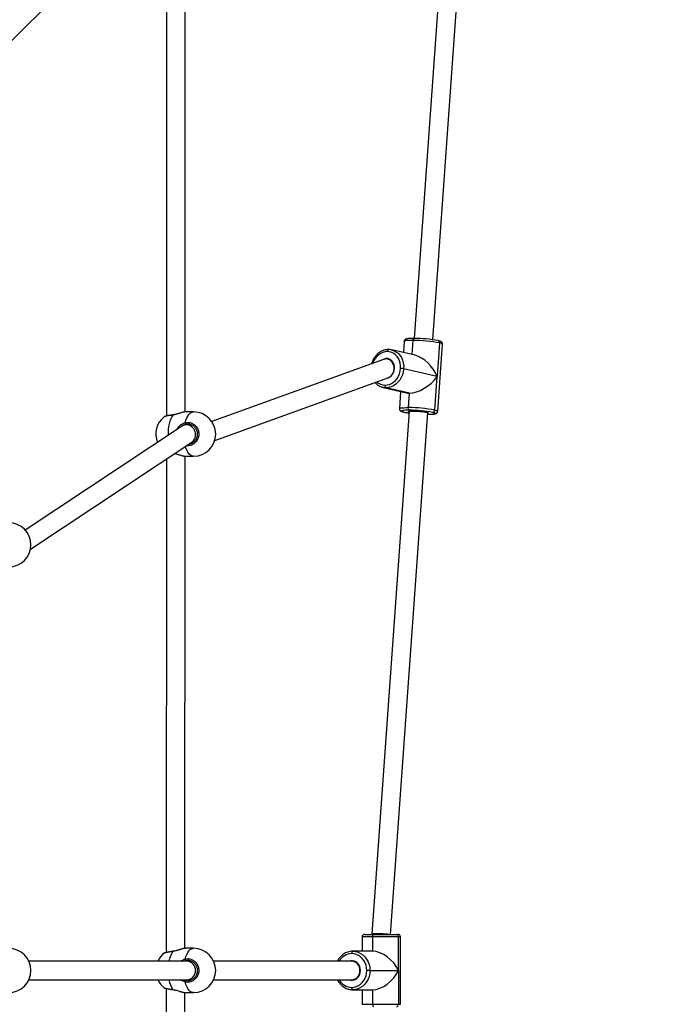
# Model space of a CAD drawing. Units: millimetres. Extents: x 728 to 1362, y 1782 to 2467.
# Drawn here: x 1156 to 1211, y 2099 to 2184 of the extents above; entities that cross this region are included whole.
import ezdxf

# ---------------------------------------------------------------- set-up
doc = ezdxf.new("R2010")
doc.units = ezdxf.units.MM
doc.header["$LTSCALE"] = 100
doc.header["$PDSIZE"] = -1
doc.dimstyles.new('ISO-25', dxfattribs={"dimtxt": 2.5, "dimasz": 2.5, "dimexe": 1.25, "dimexo": 0.625, "dimtad": 1, "dimtxsty": 'Standard', "dimcen": 2.5, "dimadec": 0, "dimazin": 0, "dimtfac": 1, "dimtmove": 0, "dimatfit": 3, "dimfxl": 1, "dimarcsym": 0})

# ---------------------------------------------------------------- blocks, each defined once
blk = doc.blocks.new('*D18')
at = {"color": 0, "lineweight": -2}
for p, q in [((796.879, 2118.086), (796.879, 2419.1)), ((1357.199, 2118.086), (1357.199, 2419.1)), ((832.439, 2409.1), (1321.639, 2409.1))]:
    blk.add_line(p, q, dxfattribs=at)
at = {"color": 0}
for points in [[(832.439, 2415.027), (832.439, 2403.174), (796.879, 2409.1)], [(1321.639, 2403.174), (1321.639, 2415.027), (1357.199, 2409.1)]]:
    blk.add_solid(points, dxfattribs=at)
at = {"layer": 'Defpoints', "color": 0}
for p in [(1357.199, 2409.1), (796.879, 2108.086), (1357.199, 2108.086)]:
    blk.add_point(p, dxfattribs=at)
at = {"color": 0, "insert": (1077.039, 2429.34), "char_height": 10, "attachment_point": 5}
blk.add_mtext('560', dxfattribs=at)

msp = doc.modelspace()

# ---------------------------------------------------------------- linework, layer by layer
at = {"color": 7, "linetype": 'Continuous', "lineweight": 25}
for p, q in [((1193.914, 2206.694), (1190.32, 2156.191)), ((1191.916, 2156.076), (1195.513, 2206.621)), ((1155.654, 2181.595), (1169.929, 2195.87)), ((1170.655, 2149.884), (1170.67, 2194.98)), ((1169.069, 2194.011), (1169.055, 2149.535)), ((1189.449, 2155.933), (1189.381, 2154.976)), ((1192.492, 2155.803), (1192.287, 2152.925)), ((1192.331, 2149.941), (1192.741, 2155.698)), ((1192.337, 2156.003), (1192.367, 2156)), ((1190.403, 2154.742), (1188.382, 2155.205)), ((1188.382, 2155.205), (1188.42, 2155.196)), ((1187.689, 2154.393), (1172.948, 2149.061)), ((1188.309, 2154.35), (1188.03, 2154.414)), ((1192.287, 2152.925), (1189.409, 2153.585)), ((1173.201, 2147.451), (1188.125, 2152.849)), ((1192.082, 2150.046), (1192.287, 2152.925)), ((1187.644, 2151.989), (1187.606, 2151.998)), ((1187.644, 2151.989), (1189.665, 2151.525)), ((1189.903, 2151.499), (1187.896, 2151.959)), ((1189.144, 2151.645), (1189.04, 2150.175)), ((1189.814, 2150.258), (1189.903, 2151.499)), ((1171.379, 2149.889), (1170.689, 2149.889)), ((1189.875, 2149.943), (1186.685, 2105.117)), ((1188.287, 2105.089), (1191.471, 2149.83)), ((1189.414, 2149.874), (1189.444, 2149.87)), ((1189.433, 2149.873), (1189.444, 2149.87)), ((1168.854, 2149.464), (1168.848, 2149.46)), ((1170.43, 2148.685), (1156.939, 2139.745)), ((1171.137, 2148.789), (1170.776, 2148.789)), ((1157.376, 2138.115), (1171.227, 2147.293)), ((1171.07, 2147.189), (1171.172, 2147.189)), ((1169.053, 2145.853), (1169.039, 2103.531)), ((1170.594, 2146.103), (1170.689, 2146.09)), ((1170.639, 2103.882), (1170.653, 2146.095)), ((1170.689, 2146.089), (1171.379, 2146.089)), ((1186.035, 2105.089), (1186.834, 2105.089)), ((1186.685, 2105.117), (1186.685, 2105.089)), ((1186.834, 2105.089), (1188.781, 2105.089)), ((1188.781, 2105.089), (1188.935, 2105.089)), ((1185.835, 2104.889), (1185.835, 2103.639)), ((1188.959, 2104.889), (1186.744, 2104.889)), ((1186.744, 2104.889), (1186.744, 2103.639)), ((1188.959, 2101.989), (1188.959, 2104.889)), ((1189.135, 2099.089), (1189.135, 2104.889)), ((1168.854, 2103.464), (1168.848, 2103.46)), ((1168.854, 2103.464), (1168.848, 2103.46)), ((1171.379, 2103.889), (1170.689, 2103.889)), ((1171.379, 2103.889), (1170.689, 2103.889)), ((1186.744, 2103.639), (1185.036, 2103.639)), ((1170.829, 2102.789), (1157.237, 2102.789)), ((1171.137, 2102.789), (1170.829, 2102.789)), ((1184.946, 2102.789), (1173.102, 2102.789)), ((1185.189, 2102.789), (1184.946, 2102.789)), ((1186.51, 2101.989), (1186.242, 2101.989)), ((1186.51, 2101.989), (1188.959, 2101.989)), ((1188.959, 2101.989), (1188.959, 2099.089)), ((1157.237, 2101.189), (1170.829, 2101.189)), ((1170.829, 2101.189), (1171.172, 2101.189)), ((1173.102, 2101.189), (1184.946, 2101.189)), ((1184.946, 2101.189), (1185.189, 2101.189)), ((1169.038, 2100.447), (1169.024, 2058.144)), ((1170.594, 2100.103), (1170.689, 2100.09)), ((1170.594, 2100.103), (1170.689, 2100.09)), ((1170.624, 2057.884), (1170.638, 2100.097)), ((1170.689, 2100.089), (1171.379, 2100.089)), ((1170.689, 2100.089), (1171.379, 2100.089)), ((1185.036, 2100.339), (1186.744, 2100.339)), ((1185.835, 2100.339), (1185.835, 2099.089)), ((1186.744, 2100.339), (1186.744, 2099.089)), ((1186.744, 2099.089), (1188.959, 2099.089))]:
    msp.add_line(p, q, dxfattribs=at)
at = {"color": 8, "linetype": 'Continuous', "lineweight": 25}
for p, q in [((1190.138, 2154.802), (1190.224, 2156.015)), ((1186.744, 2104.889), (1185.835, 2104.889)), ((1189.135, 2104.889), (1188.959, 2104.889)), ((1170.641, 2101.189), (1170.705, 2101.162)), ((1170.641, 2101.189), (1170.705, 2101.162)), ((1185.835, 2099.089), (1186.744, 2099.089)), ((1188.959, 2099.089), (1189.135, 2099.089))]:
    msp.add_line(p, q, dxfattribs=at)
at = {"color": 8, "linetype": 'Continuous', "lineweight": 25, "flags": 128}
for points in [[(1190.224, 2156.015), (1190.016, 2156.015), (1189.835, 2156.009), (1189.685, 2155.999), (1189.57, 2155.984), (1189.492, 2155.965), (1189.454, 2155.943), (1189.449, 2155.933)], [(1192.741, 2155.698), (1192.735, 2155.714), (1192.693, 2155.742), (1192.611, 2155.772), (1192.492, 2155.803)], [(1188.01, 2155.061), (1187.816, 2155.045), (1187.625, 2154.993), (1187.441, 2154.909), (1187.269, 2154.792), (1187.112, 2154.647), (1186.975, 2154.476), (1186.86, 2154.284), (1186.772, 2154.076), (1186.766, 2154.059)], [(1188.01, 2155.061), (1188.014, 2155.099), (1188.023, 2155.135), (1188.035, 2155.167), (1188.051, 2155.194), (1188.068, 2155.215), (1188.088, 2155.229), (1188.108, 2155.236), (1188.117, 2155.236)], [(1188.42, 2155.196), (1188.555, 2155.151), (1188.751, 2155.051), (1188.928, 2154.915), (1189.083, 2154.747), (1189.211, 2154.55), (1189.31, 2154.33), (1189.377, 2154.092), (1189.41, 2153.842), (1189.409, 2153.585)], [(1187.896, 2151.959), (1187.679, 2151.981), (1187.644, 2151.989)], [(1170.646, 2148.964), (1170.713, 2149.179), (1170.793, 2149.371), (1170.884, 2149.536), (1170.984, 2149.673), (1171.091, 2149.778), (1171.204, 2149.849), (1171.32, 2149.884), (1171.379, 2149.889)], [(1189.04, 2150.176), (1189.044, 2150.186), (1189.082, 2150.208), (1189.16, 2150.227), (1189.275, 2150.242), (1189.425, 2150.252), (1189.607, 2150.258), (1189.814, 2150.258)], [(1189.906, 2150.035), (1189.723, 2150.035), (1189.564, 2150.03), (1189.432, 2150.021), (1189.331, 2150.008), (1189.262, 2149.991), (1189.229, 2149.972), (1189.23, 2149.949), (1189.268, 2149.924), (1189.34, 2149.898), (1189.433, 2149.873)], [(1189.444, 2149.87), (1189.579, 2149.843), (1189.679, 2149.825)], [(1191.461, 2149.684), (1191.62, 2149.685), (1191.779, 2149.69), (1191.911, 2149.699), (1192.012, 2149.712), (1192.081, 2149.728), (1192.114, 2149.748), (1192.112, 2149.771), (1192.075, 2149.796), (1192.003, 2149.822), (1191.899, 2149.849)], [(1192.082, 2150.046), (1192.201, 2150.015), (1192.283, 2149.985), (1192.325, 2149.957), (1192.331, 2149.941)], [(1169.601, 2149.619), (1169.504, 2149.47), (1169.418, 2149.293), (1169.343, 2149.091), (1169.282, 2148.869), (1169.235, 2148.629), (1169.203, 2148.378), (1169.187, 2148.119), (1169.187, 2147.861)], [(1169.601, 2149.619), (1169.605, 2149.629), (1169.61, 2149.632)], [(1171.379, 2146.089), (1171.32, 2146.093), (1171.204, 2146.129), (1171.091, 2146.2), (1170.984, 2146.305), (1170.884, 2146.441), (1170.793, 2146.607), (1170.713, 2146.799), (1170.671, 2146.925)], [(1170.646, 2102.964), (1170.713, 2103.179), (1170.793, 2103.371), (1170.884, 2103.536), (1170.984, 2103.673), (1171.091, 2103.778), (1171.204, 2103.849), (1171.32, 2103.884), (1171.379, 2103.889)], [(1170.646, 2102.964), (1170.713, 2103.179), (1170.793, 2103.371), (1170.884, 2103.536), (1170.984, 2103.673), (1171.091, 2103.778), (1171.204, 2103.849), (1171.32, 2103.884), (1171.379, 2103.889)], [(1171.379, 2100.089), (1171.32, 2100.093), (1171.204, 2100.129), (1171.091, 2100.2), (1170.984, 2100.305), (1170.884, 2100.441), (1170.793, 2100.607), (1170.713, 2100.799), (1170.646, 2101.013)], [(1171.379, 2100.089), (1171.32, 2100.093), (1171.204, 2100.129), (1171.091, 2100.2), (1170.984, 2100.305), (1170.884, 2100.441), (1170.793, 2100.607), (1170.713, 2100.799), (1170.646, 2101.013)], [(1169.601, 2100.358), (1169.605, 2100.348), (1169.61, 2100.345)], [(1169.601, 2100.358), (1169.605, 2100.348), (1169.61, 2100.345)]]:
    msp.add_lwpolyline(points, dxfattribs=at)
at = {"color": 7, "linetype": 'Continuous', "lineweight": 25, "flags": 128}
for points in [[(1190.224, 2156.015), (1190.229, 2156.054), (1190.238, 2156.089), (1190.25, 2156.122), (1190.265, 2156.149), (1190.283, 2156.17), (1190.302, 2156.184), (1190.323, 2156.191), (1190.344, 2156.19)], [(1189.134, 2153.611), (1189.135, 2153.836), (1189.106, 2154.056), (1189.047, 2154.265), (1188.96, 2154.459), (1188.847, 2154.632), (1188.711, 2154.78), (1188.556, 2154.899), (1188.384, 2154.987), (1188.2, 2155.041), (1188.01, 2155.061)], [(1187.973, 2152.794), (1188.071, 2152.822), (1188.213, 2152.892), (1188.341, 2152.994), (1188.451, 2153.123), (1188.536, 2153.275), (1188.594, 2153.441), (1188.622, 2153.615), (1188.619, 2153.79), (1188.585, 2153.957), (1188.521, 2154.109), (1188.43, 2154.241), (1188.316, 2154.345), (1188.185, 2154.417), (1188.041, 2154.455), (1187.892, 2154.456), (1187.743, 2154.421), (1187.648, 2154.378)], [(1187.805, 2152.182), (1187.998, 2152.198), (1188.189, 2152.249), (1188.373, 2152.334), (1188.546, 2152.451), (1188.702, 2152.596), (1188.84, 2152.767), (1188.954, 2152.959), (1189.043, 2153.167), (1189.103, 2153.386), (1189.134, 2153.611)], [(1189.409, 2153.585), (1189.374, 2153.329), (1189.305, 2153.08), (1189.204, 2152.843), (1189.074, 2152.625), (1188.918, 2152.431), (1188.739, 2152.265), (1188.543, 2152.132), (1188.333, 2152.036), (1188.116, 2151.978), (1187.896, 2151.959)], [(1189.679, 2149.825), (1189.741, 2149.816), (1189.865, 2149.798)], [(1189.872, 2149.89), (1189.837, 2149.907), (1189.831, 2149.925), (1189.861, 2149.94), (1189.927, 2149.952), (1190.026, 2149.959), (1190.153, 2149.962), (1190.302, 2149.961), (1190.468, 2149.955), (1190.643, 2149.945), (1190.818, 2149.932), (1190.988, 2149.915), (1191.143, 2149.896), (1191.278, 2149.875), (1191.387, 2149.854)], [(1191.387, 2149.854), (1191.464, 2149.833), (1191.506, 2149.813), (1191.512, 2149.795), (1191.482, 2149.78), (1191.468, 2149.776)], [(1169.61, 2149.632), (1169.61, 2149.632), (1169.61, 2149.632)], [(1186.744, 2104.889), (1186.745, 2104.928), (1186.751, 2104.965), (1186.759, 2105), (1186.77, 2105.03), (1186.784, 2105.055), (1186.799, 2105.074), (1186.816, 2105.085), (1186.834, 2105.089)], [(1185.036, 2103.639), (1185.019, 2103.635), (1185.002, 2103.624), (1184.986, 2103.605), (1184.973, 2103.58), (1184.961, 2103.55), (1184.953, 2103.515), (1184.948, 2103.478), (1184.946, 2103.439)], [(1186.242, 2101.989), (1186.226, 2102.216), (1186.178, 2102.437), (1186.1, 2102.647), (1185.994, 2102.841), (1185.862, 2103.014), (1185.708, 2103.162), (1185.534, 2103.281), (1185.347, 2103.368), (1185.149, 2103.421), (1184.946, 2103.439)], [(1185.036, 2103.639), (1185.267, 2103.618), (1185.492, 2103.558), (1185.705, 2103.459), (1185.903, 2103.324), (1186.078, 2103.156), (1186.229, 2102.959), (1186.35, 2102.738), (1186.438, 2102.499), (1186.492, 2102.247), (1186.51, 2101.989)], [(1185.701, 2101.989), (1185.685, 2102.164), (1185.636, 2102.332), (1185.557, 2102.485), (1185.451, 2102.617), (1185.324, 2102.721), (1185.18, 2102.792), (1185.025, 2102.829), (1184.867, 2102.829), (1184.713, 2102.792), (1184.703, 2102.789)], [(1184.703, 2101.189), (1184.713, 2101.185), (1184.867, 2101.148), (1185.025, 2101.148), (1185.18, 2101.185), (1185.324, 2101.257), (1185.451, 2101.361), (1185.557, 2101.492), (1185.636, 2101.645), (1185.685, 2101.813), (1185.701, 2101.989)], [(1184.946, 2100.539), (1185.149, 2100.557), (1185.347, 2100.61), (1185.534, 2100.697), (1185.708, 2100.816), (1185.862, 2100.963), (1185.994, 2101.137), (1186.1, 2101.331), (1186.178, 2101.541), (1186.226, 2101.762), (1186.242, 2101.989)], [(1186.51, 2101.989), (1186.492, 2101.731), (1186.438, 2101.479), (1186.35, 2101.24), (1186.229, 2101.019), (1186.078, 2100.822), (1185.903, 2100.654), (1185.705, 2100.519), (1185.492, 2100.42), (1185.267, 2100.359), (1185.036, 2100.339)], [(1184.946, 2100.539), (1184.948, 2100.5), (1184.953, 2100.462), (1184.961, 2100.428), (1184.973, 2100.397), (1184.986, 2100.373), (1185.002, 2100.354), (1185.019, 2100.343), (1185.036, 2100.339)], [(1186.744, 2099.089), (1186.745, 2099.05), (1186.751, 2099.012), (1186.759, 2098.978), (1186.77, 2098.947), (1186.784, 2098.923), (1186.799, 2098.904), (1186.816, 2098.893), (1186.834, 2098.889)]]:
    msp.add_lwpolyline(points, dxfattribs=at)
at = {"color": 7, "linetype": 'Continuous', "lineweight": 25}
for centre, radius, start, end in [((1190.186, 2143.363), 12.652, 79.49786, 89.8255), ((1190.31, 2145.07), 11.12, 79.49837, 89.82506), ((1189.128, 2152.057), 1.554, 79.56529, 89.75801), ((1188.008, 2152.135), 0.209, 167.06064, 237.59456), ((1171.379, 2147.989), 1.9, 270, 90), ((1190.018, 2150.212), 0.209, 167.06029, 237.59491), ((1189.776, 2137.606), 12.652, 79.49797, 89.82544), ((1189.872, 2138.916), 11.12, 79.49843, 89.82494), ((1191.882, 2150.049), 0.2, 274.76247, 359.35409), ((1170.039, 2147.989), 1.9, 128.98214, 202.49146), ((1170.829, 2148.951), 0.183, 175.78789, 227.68016), ((1155.513, 2138.489), 1.9, 270, 90), ((1186.035, 2104.889), 0.2, 90, 180), ((1188.769, 2104.899), 0.19, 356.95797, 86.59432), ((1188.935, 2104.889), 0.2, 360, 90), ((1155.513, 2101.989), 1.9, 270, 90), ((1170.039, 2101.989), 1.9, 128.98214, 155.09883), ((1171.379, 2101.989), 1.9, 270, 90), ((1170.829, 2102.951), 0.183, 175.78755, 227.68036), ((1170.039, 2101.989), 1.9, 204.90096, 230.6778), ((1170.829, 2101.027), 0.183, 132.31964, 184.21245), ((1188.769, 2099.079), 0.19, 273.40568, 3.04203)]:
    msp.add_arc(centre, radius, start, end, dxfattribs=at)
at = {"color": 8, "linetype": 'Continuous', "lineweight": 25}
for centre, radius, start, end in [((1192.316, 2155.83), 0.177, 351.3719, 73.39164), ((1187.819, 2153.235), 1.053, 226.18942, 269.21646), ((1171.45, 2102.388), 2.222, 146.33951, 169.59773), ((1184.982, 2102.156), 1.283, 91.59811, 150.46772), ((1170.788, 2102.034), 0.756, 356.6093, 86.943), ((1184.901, 2102.029), 0.761, 356.97174, 86.61188), ((1170.788, 2101.944), 0.756, 273.05699, 3.39071), ((1184.901, 2101.949), 0.761, 273.38811, 3.02826), ((1171.393, 2101.567), 2.162, 190.07422, 213.98823), ((1184.972, 2101.804), 1.266, 209.09052, 268.84315)]:
    msp.add_arc(centre, radius, start, end, dxfattribs=at)
at = {"color": 7, "linetype": 'Continuous', "lineweight": 25}
for centre, major_axis, ratio, start_param, end_param in [((1187.907, 2153.621), (-0.049, 0.807), 0.859763, 4.315319, 6.514286), ((1190.89, 2152.937), (-1.25, 1.689), 0.579047, 4.301005, 5.688613), ((1187.907, 2153.621), (-0.049, 0.807), 0.859763, 3.389501, 3.479893), ((1190.89, 2152.937), (1.6, 1.184), 0.509476, 3.736165, 5.306961), ((1190.89, 2152.937), (1.6, 1.184), 0.509476, 3.552977, 3.736165), ((1170.829, 2147.989), (-0.233, 0.774), 0.876074, 6.025152, 6.541219), ((1170.829, 2147.989), (-0.233, 0.774), 0.876074, 3.399626, 6.025152), ((1187.485, 2105.089), (0.8, -0.028), 0.049463, 2.193835, 3.139835), ((1187.485, 2105.089), (0.8, -0.028), 0.049463, 0.622973, 2.193835), ((1187.485, 2101.989), (-1.405, 1.405), 0.616381, 4.160012, 5.730808), ((1187.485, 2101.989), (1.405, 1.405), 0.616381, 3.69397, 5.264766)]:
    msp.add_ellipse(centre, major_axis=major_axis, ratio=ratio, start_param=start_param, end_param=end_param, dxfattribs=at)
for points, knots in [([(1190.331, 2156.191), (1190.299, 2156.191), (1190.206, 2156.192), (1190.065, 2156.19), (1189.916, 2156.183), (1189.788, 2156.172), (1189.69, 2156.157), (1189.617, 2156.137), (1189.557, 2156.109), (1189.503, 2156.064), (1189.462, 2156.006), (1189.455, 2155.958), (1189.451, 2155.935)], [0, 0, 0, 0, 0.071475, 0.208788, 0.347211, 0.488111, 0.634944, 0.746923, 0.833338, 0.891438, 0.949658, 1, 1, 1, 1]), ([(1192.739, 2155.696), (1192.74, 2155.699), (1192.747, 2155.729), (1192.732, 2155.785), (1192.701, 2155.845), (1192.66, 2155.887), (1192.617, 2155.916), (1192.561, 2155.944), (1192.485, 2155.971), (1192.408, 2155.99), (1192.367, 2156)], [0, 0, 0, 0, 0.014507, 0.116782, 0.20728, 0.298392, 0.402006, 0.538425, 0.755899, 1, 1, 1, 1]), ([(1188.117, 2155.236), (1188.079, 2155.236), (1187.975, 2155.234), (1187.806, 2155.205), (1187.612, 2155.143), (1187.426, 2155.051), (1187.251, 2154.932), (1187.091, 2154.786), (1186.947, 2154.618), (1186.825, 2154.429), (1186.725, 2154.23), (1186.68, 2154.089), (1186.658, 2154.02)], [0, 0, 0, 0, 0.0593985, 0.1631875, 0.2672171, 0.3716867, 0.4766412, 0.5820462, 0.6878243, 0.7938778, 0.9001279, 1, 1, 1, 1]), ([(1188.421, 2155.193), (1188.37, 2155.206), (1188.271, 2155.231), (1188.168, 2155.235), (1188.117, 2155.236)], [0, 0, 0, 0, 0.509294, 1, 1, 1, 1]), ([(1186.951, 2152.425), (1186.983, 2152.386), (1187.06, 2152.295), (1187.205, 2152.179), (1187.379, 2152.079), (1187.514, 2152.02), (1187.591, 2152.004), (1187.604, 2152.001)], [0, 0, 0, 0, 0.185205, 0.441008, 0.695415, 0.948521, 1, 1, 1, 1]), ([(1170.636, 2149.886), (1170.599, 2149.881), (1170.525, 2149.871), (1170.391, 2149.837), (1170.243, 2149.794), (1170.082, 2149.745), (1169.915, 2149.697), (1169.755, 2149.656), (1169.654, 2149.64), (1169.61, 2149.633)], [0, 0, 0, 0, 0.148802, 0.297527, 0.444726, 0.592981, 0.741638, 0.885868, 1, 1, 1, 1]), ([(1170.689, 2149.887), (1170.687, 2149.888), (1170.678, 2149.891), (1170.655, 2149.886), (1170.636, 2149.882)], [0, 0, 0, 0, 0.166101, 1, 1, 1, 1]), ([(1189.041, 2150.176), (1189.041, 2150.173), (1189.034, 2150.144), (1189.049, 2150.088), (1189.08, 2150.028), (1189.121, 2149.987), (1189.164, 2149.957), (1189.22, 2149.93), (1189.296, 2149.903), (1189.373, 2149.884), (1189.414, 2149.874)], [0, 0, 0, 0, 0.011853, 0.114405, 0.205146, 0.296501, 0.400402, 0.53718, 0.755244, 1, 1, 1, 1]), ([(1189.414, 2149.874), (1189.436, 2149.869), (1189.502, 2149.855), (1189.584, 2149.839), (1189.651, 2149.828), (1189.66, 2149.827)], [0, 0, 0, 0, 0.304391, 0.907974, 1, 1, 1, 1]), ([(1191.449, 2149.683), (1191.481, 2149.683), (1191.575, 2149.682), (1191.716, 2149.684), (1191.865, 2149.691), (1191.993, 2149.702), (1192.091, 2149.717), (1192.164, 2149.737), (1192.224, 2149.765), (1192.278, 2149.81), (1192.319, 2149.869), (1192.327, 2149.918), (1192.33, 2149.941)], [0, 0, 0, 0, 0.071362, 0.20846, 0.346661, 0.487331, 0.633932, 0.745728, 0.832005, 0.89001, 0.948139, 1, 1, 1, 1]), ([(1169.61, 2149.632), (1169.59, 2149.629), (1169.513, 2149.619), (1169.387, 2149.599), (1169.238, 2149.573), (1169.108, 2149.547), (1169, 2149.523), (1168.915, 2149.497), (1168.876, 2149.487), (1168.852, 2149.47), (1168.85, 2149.469)], [0, 0, 0, 0, 0.053413, 0.205267, 0.358083, 0.511233, 0.665743, 0.82178, 0.98706, 1, 1, 1, 1]), ([(1171.03, 2147.163), (1171.077, 2147.168), (1171.215, 2147.186), (1171.418, 2147.315), (1171.605, 2147.525), (1171.713, 2147.791), (1171.731, 2148.079), (1171.655, 2148.36), (1171.491, 2148.6), (1171.259, 2148.769), (1170.984, 2148.855), (1170.798, 2148.829), (1170.705, 2148.816)], [0, 0, 0, 0, 0.0538434, 0.1589403, 0.2627831, 0.3659391, 0.4693686, 0.5738889, 0.6797165, 0.7864056, 0.8932001, 1, 1, 1, 1]), ([(1169.755, 2146.318), (1169.795, 2146.309), (1169.889, 2146.288), (1170.038, 2146.245), (1170.2, 2146.197), (1170.354, 2146.151), (1170.488, 2146.115), (1170.56, 2146.103), (1170.592, 2146.098)], [0, 0, 0, 0, 0.12301, 0.294426, 0.474219, 0.66041, 0.846479, 1, 1, 1, 1]), ([(1169.61, 2103.632), (1169.59, 2103.629), (1169.513, 2103.619), (1169.387, 2103.599), (1169.238, 2103.573), (1169.108, 2103.547), (1169, 2103.523), (1168.915, 2103.497), (1168.876, 2103.487), (1168.852, 2103.47), (1168.85, 2103.469)], [0, 0, 0, 0, 0.053413, 0.205266, 0.358083, 0.511233, 0.665743, 0.82178, 0.98706, 1, 1, 1, 1]), ([(1169.61, 2103.632), (1169.59, 2103.629), (1169.513, 2103.619), (1169.387, 2103.599), (1169.238, 2103.573), (1169.108, 2103.547), (1169, 2103.523), (1168.915, 2103.497), (1168.876, 2103.487), (1168.852, 2103.47), (1168.85, 2103.469)], [0, 0, 0, 0, 0.053413, 0.205266, 0.358083, 0.511233, 0.665743, 0.82178, 0.98706, 1, 1, 1, 1]), ([(1170.636, 2103.886), (1170.599, 2103.881), (1170.525, 2103.871), (1170.391, 2103.837), (1170.243, 2103.794), (1170.082, 2103.745), (1169.915, 2103.697), (1169.755, 2103.656), (1169.654, 2103.64), (1169.61, 2103.633)], [0, 0, 0, 0, 0.148802, 0.297527, 0.444726, 0.59298, 0.741638, 0.885868, 1, 1, 1, 1]), ([(1170.636, 2103.886), (1170.599, 2103.881), (1170.525, 2103.871), (1170.391, 2103.837), (1170.243, 2103.794), (1170.082, 2103.745), (1169.915, 2103.697), (1169.755, 2103.656), (1169.654, 2103.64), (1169.61, 2103.633)], [0, 0, 0, 0, 0.148802, 0.297527, 0.444726, 0.59298, 0.741638, 0.885868, 1, 1, 1, 1]), ([(1170.689, 2103.887), (1170.687, 2103.888), (1170.678, 2103.891), (1170.655, 2103.886), (1170.636, 2103.882)], [0, 0, 0, 0, 0.1661021, 1, 1, 1, 1]), ([(1170.689, 2103.887), (1170.687, 2103.888), (1170.678, 2103.891), (1170.655, 2103.886), (1170.636, 2103.882)], [0, 0, 0, 0, 0.1661021, 1, 1, 1, 1]), ([(1185.036, 2103.639), (1184.997, 2103.638), (1184.889, 2103.635), (1184.713, 2103.605), (1184.514, 2103.541), (1184.325, 2103.447), (1184.15, 2103.325), (1183.991, 2103.178), (1183.855, 2103.006), (1183.767, 2102.875), (1183.734, 2102.798), (1183.73, 2102.789)], [0, 0, 0, 0, 0.073575, 0.202962, 0.332402, 0.461981, 0.591818, 0.721991, 0.852517, 0.983375, 1, 1, 1, 1]), ([(1170.646, 2102.964), (1170.755, 2102.98), (1170.972, 2103.01), (1171.294, 2102.909), (1171.565, 2102.71), (1171.757, 2102.426), (1171.846, 2102.096), (1171.825, 2101.756), (1171.699, 2101.443), (1171.48, 2101.19), (1171.193, 2101.025), (1170.901, 2100.969), (1170.72, 2101), (1170.646, 2101.013)], [0, 0, 0, 0, 0.094785, 0.189568, 0.284314, 0.378379, 0.471355, 0.563382, 0.655122, 0.747393, 0.840702, 0.93501, 1, 1, 1, 1]), ([(1170.646, 2102.964), (1170.755, 2102.98), (1170.972, 2103.01), (1171.294, 2102.909), (1171.565, 2102.71), (1171.757, 2102.426), (1171.846, 2102.096), (1171.825, 2101.756), (1171.699, 2101.443), (1171.48, 2101.19), (1171.193, 2101.025), (1170.901, 2100.969), (1170.72, 2101), (1170.646, 2101.013)], [0, 0, 0, 0, 0.094785, 0.189568, 0.284314, 0.378379, 0.471355, 0.563382, 0.655122, 0.747393, 0.840702, 0.93501, 1, 1, 1, 1]), ([(1170.705, 2101.162), (1170.769, 2101.151), (1170.923, 2101.124), (1171.173, 2101.172), (1171.418, 2101.311), (1171.605, 2101.526), (1171.713, 2101.791), (1171.731, 2102.079), (1171.655, 2102.36), (1171.491, 2102.6), (1171.259, 2102.769), (1170.984, 2102.855), (1170.798, 2102.829), (1170.705, 2102.816)], [0, 0, 0, 0, 0.065051, 0.159456, 0.252822, 0.345073, 0.436715, 0.528599, 0.621453, 0.715468, 0.810248, 0.905121, 1, 1, 1, 1]), ([(1170.705, 2101.162), (1170.769, 2101.151), (1170.923, 2101.124), (1171.173, 2101.172), (1171.418, 2101.311), (1171.605, 2101.526), (1171.713, 2101.791), (1171.731, 2102.079), (1171.655, 2102.36), (1171.491, 2102.6), (1171.259, 2102.769), (1170.984, 2102.855), (1170.798, 2102.829), (1170.705, 2102.816)], [0, 0, 0, 0, 0.065051, 0.159456, 0.252822, 0.345073, 0.436715, 0.528599, 0.621453, 0.715468, 0.810248, 0.905121, 1, 1, 1, 1]), ([(1183.729, 2101.189), (1183.762, 2101.129), (1183.829, 2101.003), (1183.962, 2100.833), (1184.118, 2100.679), (1184.292, 2100.552), (1184.477, 2100.451), (1184.609, 2100.409), (1184.673, 2100.389)], [0, 0, 0, 0, 0.155493, 0.32628, 0.496789, 0.666902, 0.836525, 1, 1, 1, 1]), ([(1168.836, 2100.518), (1168.838, 2100.517), (1168.85, 2100.506), (1168.873, 2100.497), (1168.915, 2100.478), (1168.988, 2100.458), (1169.094, 2100.433), (1169.226, 2100.407), (1169.375, 2100.381), (1169.505, 2100.36), (1169.587, 2100.349), (1169.61, 2100.345)], [0, 0, 0, 0, 0.0113856, 0.0767788, 0.185138, 0.3335666, 0.4912466, 0.6417948, 0.7903464, 0.9387919, 1, 1, 1, 1]), ([(1168.836, 2100.518), (1168.838, 2100.517), (1168.85, 2100.506), (1168.873, 2100.497), (1168.915, 2100.478), (1168.988, 2100.458), (1169.094, 2100.433), (1169.226, 2100.407), (1169.375, 2100.381), (1169.505, 2100.36), (1169.587, 2100.349), (1169.61, 2100.345)], [0, 0, 0, 0, 0.0113856, 0.0767788, 0.185138, 0.3335666, 0.4912466, 0.6417948, 0.7903464, 0.9387919, 1, 1, 1, 1]), ([(1170.207, 2100.194), (1170.256, 2100.18), (1170.358, 2100.15), (1170.488, 2100.115), (1170.56, 2100.103), (1170.592, 2100.098)], [0, 0, 0, 0, 0.336646, 0.700114, 1, 1, 1, 1]), ([(1170.207, 2100.194), (1170.256, 2100.18), (1170.358, 2100.15), (1170.488, 2100.115), (1170.56, 2100.103), (1170.592, 2100.098)], [0, 0, 0, 0, 0.336646, 0.700114, 1, 1, 1, 1]), ([(1184.673, 2100.389), (1184.676, 2100.388), (1184.744, 2100.364), (1184.866, 2100.346), (1184.986, 2100.341), (1185.036, 2100.339)], [0, 0, 0, 0, 0.018927, 0.585876, 1, 1, 1, 1])]:
    msp.add_open_spline(points, degree=3, knots=knots, dxfattribs=at)
at = {"color": 8, "linetype": 'Continuous', "lineweight": 25}
for points, knots in [([(1170.636, 2149.882), (1170.596, 2149.877), (1170.501, 2149.867), (1170.273, 2149.799), (1170.032, 2149.722), (1169.815, 2149.661), (1169.687, 2149.633), (1169.615, 2149.622), (1169.601, 2149.619)], [0, 0, 0, 0, 0.1792246, 0.4212791, 0.6831129, 0.8212199, 0.9640292, 1, 1, 1, 1]), ([(1169.601, 2149.619), (1169.492, 2149.603), (1169.275, 2149.57), (1169.026, 2149.521), (1168.876, 2149.483), (1168.859, 2149.468), (1168.854, 2149.464)], [0, 0, 0, 0, 0.286783, 0.573561, 0.860225, 1, 1, 1, 1]), ([(1169.968, 2148.378), (1169.999, 2148.443), (1170.076, 2148.608), (1170.256, 2148.774), (1170.446, 2148.892), (1170.565, 2148.942), (1170.633, 2148.961), (1170.646, 2148.964)], [0, 0, 0, 0, 0.231178, 0.579029, 0.765729, 0.952204, 1, 1, 1, 1]), ([(1170.646, 2148.964), (1170.755, 2148.98), (1170.972, 2149.01), (1171.294, 2148.909), (1171.565, 2148.71), (1171.757, 2148.426), (1171.846, 2148.096), (1171.825, 2147.755), (1171.699, 2147.443), (1171.48, 2147.189), (1171.193, 2147.028), (1170.946, 2146.972), (1170.809, 2146.992), (1170.78, 2146.997)], [0, 0, 0, 0, 0.098647, 0.197292, 0.295898, 0.393796, 0.49056, 0.586336, 0.681815, 0.777845, 0.874955, 0.973106, 1, 1, 1, 1]), ([(1170.705, 2148.816), (1170.693, 2148.812), (1170.586, 2148.784), (1170.45, 2148.731), (1170.36, 2148.643), (1170.344, 2148.627)], [0, 0, 0, 0, 0.09563, 0.835535, 1, 1, 1, 1]), ([(1169.762, 2146.322), (1169.814, 2146.311), (1169.975, 2146.278), (1170.234, 2146.19), (1170.473, 2146.116), (1170.566, 2146.106), (1170.594, 2146.103)], [0, 0, 0, 0, 0.159368, 0.487653, 0.844248, 1, 1, 1, 1]), ([(1169.601, 2103.619), (1169.492, 2103.603), (1169.275, 2103.57), (1169.026, 2103.521), (1168.876, 2103.483), (1168.859, 2103.468), (1168.854, 2103.464)], [0, 0, 0, 0, 0.286783, 0.573561, 0.860225, 1, 1, 1, 1]), ([(1169.601, 2103.619), (1169.492, 2103.603), (1169.275, 2103.57), (1169.026, 2103.521), (1168.876, 2103.483), (1168.859, 2103.468), (1168.854, 2103.464)], [0, 0, 0, 0, 0.286783, 0.573561, 0.860225, 1, 1, 1, 1]), ([(1170.636, 2103.882), (1170.596, 2103.877), (1170.501, 2103.867), (1170.273, 2103.799), (1170.032, 2103.722), (1169.815, 2103.661), (1169.687, 2103.633), (1169.615, 2103.622), (1169.601, 2103.619)], [0, 0, 0, 0, 0.179225, 0.421279, 0.683113, 0.82122, 0.964029, 1, 1, 1, 1]), ([(1170.636, 2103.882), (1170.596, 2103.877), (1170.501, 2103.867), (1170.273, 2103.799), (1170.032, 2103.722), (1169.815, 2103.661), (1169.687, 2103.633), (1169.615, 2103.622), (1169.601, 2103.619)], [0, 0, 0, 0, 0.179225, 0.421279, 0.683113, 0.82122, 0.964029, 1, 1, 1, 1]), ([(1170.292, 2102.789), (1170.295, 2102.792), (1170.339, 2102.836), (1170.448, 2102.889), (1170.565, 2102.942), (1170.633, 2102.961), (1170.646, 2102.964)], [0, 0, 0, 0, 0.029182, 0.45974, 0.889776, 1, 1, 1, 1]), ([(1170.292, 2102.789), (1170.295, 2102.792), (1170.339, 2102.836), (1170.448, 2102.889), (1170.565, 2102.942), (1170.633, 2102.961), (1170.646, 2102.964)], [0, 0, 0, 0, 0.029182, 0.45974, 0.889776, 1, 1, 1, 1]), ([(1170.705, 2102.816), (1170.693, 2102.813), (1170.668, 2102.807), (1170.645, 2102.795), (1170.633, 2102.789)], [0, 0, 0, 0, 0.501911, 1, 1, 1, 1]), ([(1170.705, 2102.816), (1170.693, 2102.813), (1170.668, 2102.807), (1170.645, 2102.795), (1170.633, 2102.789)], [0, 0, 0, 0, 0.501911, 1, 1, 1, 1]), ([(1170.646, 2101.013), (1170.543, 2101.045), (1170.417, 2101.083), (1170.32, 2101.173), (1170.303, 2101.189)], [0, 0, 0, 0, 0.824177, 1, 1, 1, 1]), ([(1170.646, 2101.013), (1170.543, 2101.045), (1170.417, 2101.083), (1170.32, 2101.173), (1170.303, 2101.189)], [0, 0, 0, 0, 0.824177, 1, 1, 1, 1]), ([(1168.836, 2100.519), (1168.857, 2100.509), (1168.9, 2100.487), (1169.098, 2100.441), (1169.343, 2100.396), (1169.526, 2100.369), (1169.601, 2100.358)], [0, 0, 0, 0, 0.2626229, 0.5349927, 0.8102881, 1, 1, 1, 1]), ([(1168.836, 2100.519), (1168.857, 2100.509), (1168.9, 2100.487), (1169.098, 2100.441), (1169.343, 2100.396), (1169.526, 2100.369), (1169.601, 2100.358)], [0, 0, 0, 0, 0.2626229, 0.5349927, 0.8102881, 1, 1, 1, 1]), ([(1169.601, 2100.358), (1169.708, 2100.337), (1169.923, 2100.293), (1170.234, 2100.191), (1170.473, 2100.116), (1170.566, 2100.106), (1170.594, 2100.103)], [0, 0, 0, 0, 0.278282, 0.560129, 0.866281, 1, 1, 1, 1]), ([(1169.601, 2100.358), (1169.708, 2100.337), (1169.923, 2100.293), (1170.234, 2100.191), (1170.473, 2100.116), (1170.566, 2100.106), (1170.594, 2100.103)], [0, 0, 0, 0, 0.278282, 0.560129, 0.866281, 1, 1, 1, 1])]:
    msp.add_open_spline(points, degree=3, knots=knots, dxfattribs=at)

# ---------------------------------------------------------------- dimensions: what is measured, and where the dimension line sits
dim = msp.add_linear_dim(base=(1357.199, 2409.1), p1=(796.879, 2108.086), p2=(1357.199, 2108.086), dimstyle='ISO-25', override={"dimtxt": 10, "dimasz": 35.56, "dimexe": 10, "dimexo": 10, "dimgap": 15.24, "dimdec": 0, "dimlfac": 1, "dimzin": 1, "dimadec": 2, "dimtzin": 1})
dim.commit()
dim.dimension.update_dxf_attribs({"geometry": '*D18', "text_midpoint": (1077.039, 2429.34)})

doc.saveas('drawing.dxf')
